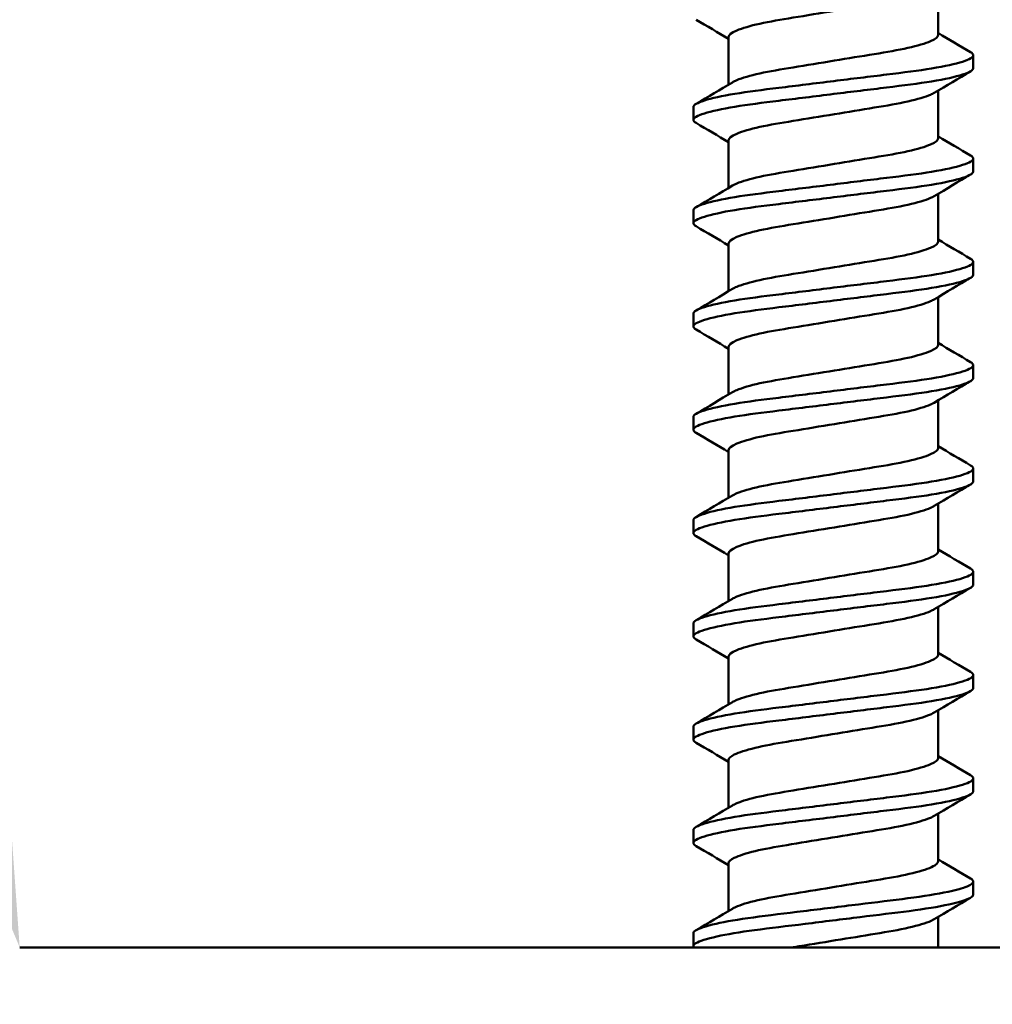
# Model space of a CAD drawing. Units: millimetres. Extents: x -458 to 922, y -199 to 662.
# Drawn here: x 475 to 487, y 524 to 536 of the extents above; entities that cross this region are included whole.
import ezdxf
from ezdxf import colors
from ezdxf.entities.mleader import LeaderData, LeaderLine
from ezdxf.math import Vec2, Vec3

# ---------------------------------------------------------------- set-up
doc = ezdxf.new("R2010")
doc.units = ezdxf.units.MM
doc.header["$LTSCALE"] = 0.75
for name, color, linetype, lineweight in [('Annotations', 7, 'Continuous', 25), ('Dimensions', 7, 'Continuous', 25), ('可視', 7, 'Continuous', 50)]:
    doc.layers.add(name, color=color, linetype=linetype, lineweight=lineweight)
doc.styles.get("Standard").update_dxf_attribs({"font": 'arial.ttf'})
doc.dimstyles.new('ISO-25', dxfattribs={"dimtxt": 3.5, "dimasz": 3.5, "dimexe": 2, "dimexo": 2, "dimgap": 1.5, "dimtad": 1, "dimdsep": 46, "dimtxsty": 'Standard', "dimcen": 0, "dimclrd": 256, "dimclre": 256, "dimclrt": 256, "dimazin": 2, "dimtp": 0.1, "dimtm": 0.1, "dimtfac": 0.714, "dimtmove": 0, "dimatfit": 3, "dimfxl": 1, "dimarcsym": 0})

# ---------------------------------------------------------------- blocks, each defined once
blk = doc.blocks.new('*D79')
at = {"layer": 'Defpoints', "color": 0, "transparency": 16777216}
for p in [(496.657685, 524.856026), (481.757685, 512.856026), (509.567003, 512.856026)]:
    blk.add_point(p, dxfattribs=at)
at = {"layer": 'Dimensions', "lineweight": -2, "transparency": 16777216}
for p, q in [((498.657685, 524.856026), (511.567003, 524.856026)), ((509.567003, 521.356026), (509.567003, 516.356026)), ((483.757685, 512.856026), (511.567003, 512.856026))]:
    blk.add_line(p, q, dxfattribs=at)
at = {"layer": 'Dimensions', "transparency": 16777216}
for points in [[(508.98367, 521.356026), (510.150337, 521.356026), (509.567003, 524.856026)], [(508.98367, 516.356026), (510.150337, 516.356026), (509.567003, 512.856026)]]:
    blk.add_solid(points, dxfattribs=at)
at = {"layer": 'Dimensions', "transparency": 16777216, "insert": (506.309841, 518.856026), "char_height": 3.5, "attachment_point": 5, "rotation": 90}
blk.add_mtext('12', dxfattribs=at)
blk = doc.blocks.new('*D95')
at = {"layer": 'Defpoints', "color": 0, "transparency": 16777216}
for p in [(497.657685, 546.21473), (497.657685, 523.756026), (464.157685, 518.807639)]:
    blk.add_point(p, dxfattribs=at)
at = {"layer": 'Dimensions', "lineweight": -2, "transparency": 16777216}
for p, q in [((464.157685, 520.807639), (464.157685, 548.21473)), ((497.657685, 525.756026), (497.657685, 548.21473)), ((467.657685, 546.21473), (494.157685, 546.21473))]:
    blk.add_line(p, q, dxfattribs=at)
at = {"layer": 'Dimensions', "transparency": 16777216}
for points in [[(467.657685, 546.798063), (467.657685, 545.631396), (464.157685, 546.21473)], [(494.157685, 546.798063), (494.157685, 545.631396), (497.657685, 546.21473)]]:
    blk.add_solid(points, dxfattribs=at)
at = {"layer": 'Dimensions', "transparency": 16777216, "insert": (480.907685, 549.502929), "char_height": 3.5, "attachment_point": 5}
blk.add_mtext('34', dxfattribs=at)

msp = doc.modelspace()

# ---------------------------------------------------------------- linework, layer by layer
at = {"layer": '可視', "extrusion": (-1, -2e-16, 0)}
for p, q in [((485.9452, 536.6609, 171), (485.9452, 536.0739, 171)), ((483.3702, 536.0507, 171), (483.3702, 535.4637, 171)), ((486.3777, 535.6654, 171), (486.3777, 535.8242, 171)), ((485.9452, 535.3909, 171), (485.9452, 534.8039, 171)), ((482.9377, 535.0304, 171), (482.9377, 535.1892, 171)), ((483.3702, 534.7807, 171), (483.3702, 534.1937, 171)), ((486.3777, 534.3954, 171), (486.3777, 534.5542, 171)), ((485.9452, 534.1209, 171), (485.9452, 533.5339, 171)), ((482.9377, 533.7604, 171), (482.9377, 533.9192, 171)), ((483.3702, 533.5107, 171), (483.3702, 532.9237, 171)), ((486.3777, 533.1254, 171), (486.3777, 533.2842, 171)), ((485.9452, 532.8509, 171), (485.9452, 532.2639, 171)), ((482.9377, 532.4904, 171), (482.9377, 532.6492, 171)), ((483.3702, 532.2407, 171), (483.3702, 531.6537, 171)), ((486.3777, 531.8554, 171), (486.3777, 532.0142, 171)), ((485.9452, 531.5809, 171), (485.9452, 530.9939, 171)), ((482.9377, 531.2204, 171), (482.9377, 531.3792, 171)), ((483.3702, 530.9707, 171), (483.3702, 530.3837, 171)), ((486.3777, 530.5854, 171), (486.3777, 530.7442, 171)), ((485.9452, 530.3109, 171), (485.9452, 529.7239, 171)), ((482.9377, 529.9504, 171), (482.9377, 530.1092, 171)), ((483.3702, 529.7007, 171), (483.3702, 529.1137, 171)), ((486.3777, 529.3154, 171), (486.3777, 529.4742, 171)), ((485.9452, 529.0409, 171), (485.9452, 528.4539, 171)), ((482.9377, 528.6804, 171), (482.9377, 528.8392, 171)), ((483.3702, 528.4307, 171), (483.3702, 527.8437, 171)), ((486.3777, 528.0454, 171), (486.3777, 528.2042, 171)), ((485.9452, 527.7709, 171), (485.9452, 527.1839, 171)), ((482.9377, 527.4104, 171), (482.9377, 527.5692, 171)), ((483.3702, 527.1607, 171), (483.3702, 526.5737, 171)), ((486.3777, 526.7754, 171), (486.3777, 526.9342, 171)), ((485.9452, 526.5009, 171), (485.9452, 525.9139, 171)), ((482.9377, 526.1404, 171), (482.9377, 526.2992, 171)), ((483.3702, 525.8907, 171), (483.3702, 525.3037, 171)), ((486.3777, 525.5054, 171), (486.3777, 525.6642, 171)), ((485.9452, 525.2309, 171), (485.9452, 524.856, 171)), ((482.9377, 524.8704, 171), (482.9377, 525.0292, 171)), ((494.6577, 524.856, 175), (474.6577, 524.856, 175))]:
    msp.add_line(p, q, dxfattribs=at)
at = {"layer": '可視'}
for points, knots in [([(485.8989, 536.6332, 171.342), (485.8865, 536.6258, 171.3872), (485.8713, 536.618, 171.4328), (485.789, 536.582, 171.6381), (485.6939, 536.5535, 171.7832), (485.4545, 536.4994, 172.0252), (485.3138, 536.4761, 172.1205), (485.004, 536.4251, 172.2513), (484.8384, 536.3979, 172.2857), (484.4973, 536.3418, 172.2892), (484.325, 536.3135, 172.2559), (484.0118, 536.262, 172.126), (483.8731, 536.2393, 172.0341), (483.6342, 536.1862, 171.7993), (483.5379, 536.1581, 171.6576), (483.3981, 536.0996, 171.3271), (483.3702, 536.0726, 171.1539), (483.3702, 536.0507, 171)], [0.03216544, 0.03216544, 0.03216544, 0.03216544, 0.0442713, 0.0442713, 0.08632048, 0.08632048, 0.1276066, 0.1276066, 0.16869828, 0.16869828, 0.21131296, 0.21131296, 0.25175695, 0.25175695, 0.29331999, 0.29331999, 0.33966924, 0.33966924, 0.33966924, 0.33966924]), ([(483.4165, 535.4914, 171.342), (483.431, 535.5, 171.3947), (483.4492, 535.5091, 171.4479), (483.5379, 535.5463, 171.6576), (483.6342, 535.5744, 171.7993), (483.8731, 535.6274, 172.0341), (484.0118, 535.6502, 172.126), (484.325, 535.7017, 172.2559), (484.4973, 535.73, 172.2892), (484.8384, 535.7861, 172.2857), (485.004, 535.8133, 172.2513), (485.3138, 535.8642, 172.1205), (485.4545, 535.8876, 172.0252), (485.6939, 535.9417, 171.7832), (485.789, 535.9702, 171.6381), (485.9201, 536.0275, 171.3109), (485.9452, 536.0531, 171.1461), (485.9452, 536.0739, 171)], [0.36152115, 0.36152115, 0.36152115, 0.36152115, 0.37303106, 0.37303106, 0.40673267, 0.40673267, 0.4395269, 0.4395269, 0.47408124, 0.47408124, 0.50740065, 0.50740065, 0.54087772, 0.54087772, 0.57497353, 0.57497353, 0.61087034, 0.61087034, 0.61087034, 0.61087034]), ([(486.3777, 535.8242, 171), (486.3777, 535.8014, 171.2136), (486.3377, 535.7748, 171.4397), (486.1578, 535.7177, 171.872), (486.0288, 535.6894, 172.0634), (485.7069, 535.6357, 172.3812), (485.5188, 535.6126, 172.5056), (485.1058, 535.5618, 172.6755), (484.8852, 535.5347, 172.7194), (484.4314, 535.4788, 172.7207), (484.2023, 535.4506, 172.6747), (483.787, 535.3995, 172.4995), (483.6032, 535.3768, 172.3764), (483.287, 535.324, 172.0633), (483.1596, 535.296, 171.8746), (482.9835, 535.2406, 171.4559), (482.9377, 535.2136, 171.2292), (482.9377, 535.1892, 171)], [-1.16701738, -1.16701738, -1.16701738, -1.16701738, -1.08570749, -1.08570749, -1.00822705, -1.00822705, -0.9323777, -0.9323777, -0.8567965, -0.8567965, -0.77831462, -0.77831462, -0.70393726, -0.70393726, -0.62749141, -0.62749141, -0.54990704, -0.54990704, -0.54990704, -0.54990704]), ([(482.9718, 534.992, 170.6594), (482.9485, 535.0057, 170.7746), (482.9377, 535.0186, 170.8889), (482.9377, 535.0548, 171.2292), (482.9835, 535.0818, 171.4559), (483.1596, 535.1373, 171.8746), (483.287, 535.1652, 172.0633), (483.6032, 535.218, 172.3764), (483.787, 535.2408, 172.4995), (484.2023, 535.2919, 172.6747), (484.4314, 535.3201, 172.7207), (484.8852, 535.3759, 172.7194), (485.1058, 535.403, 172.6755), (485.5188, 535.4539, 172.5056), (485.7069, 535.4769, 172.3812), (486.0288, 535.5306, 172.0634), (486.1578, 535.5589, 171.872), (486.3377, 535.6161, 171.4397), (486.3777, 535.6426, 171.2136), (486.3777, 535.6654, 171)], [-0.51897978, -0.51897978, -0.51897978, -0.51897978, -0.48917336, -0.48917336, -0.42767349, -0.42767349, -0.3670761, -0.3670761, -0.30811838, -0.30811838, -0.24590706, -0.24590706, -0.18599507, -0.18599507, -0.12587052, -0.12587052, -0.06445303, -0.06445303, 0, 0, 0, 0]), ([(485.8989, 535.3632, 171.342), (485.8865, 535.3558, 171.3872), (485.8713, 535.348, 171.4328), (485.789, 535.312, 171.6381), (485.6939, 535.2835, 171.7832), (485.4545, 535.2294, 172.0252), (485.3138, 535.2061, 172.1205), (485.004, 535.1551, 172.2513), (484.8384, 535.1279, 172.2857), (484.4973, 535.0718, 172.2892), (484.325, 535.0435, 172.2559), (484.0118, 534.992, 172.126), (483.8731, 534.9693, 172.0341), (483.6342, 534.9162, 171.7993), (483.5379, 534.8881, 171.6576), (483.3981, 534.8296, 171.3271), (483.3702, 534.8026, 171.1539), (483.3702, 534.7807, 171)], [0.03216544, 0.03216544, 0.03216544, 0.03216544, 0.0442713, 0.0442713, 0.08632048, 0.08632048, 0.1276066, 0.1276066, 0.16869828, 0.16869828, 0.21131296, 0.21131296, 0.25175695, 0.25175695, 0.29331999, 0.29331999, 0.33966924, 0.33966924, 0.33966924, 0.33966924]), ([(483.4165, 534.2214, 171.342), (483.431, 534.23, 171.3947), (483.4492, 534.2391, 171.4479), (483.5379, 534.2763, 171.6576), (483.6342, 534.3044, 171.7993), (483.8731, 534.3574, 172.0341), (484.0118, 534.3802, 172.126), (484.325, 534.4317, 172.2559), (484.4973, 534.46, 172.2892), (484.8384, 534.5161, 172.2857), (485.004, 534.5433, 172.2513), (485.3138, 534.5942, 172.1205), (485.4545, 534.6176, 172.0252), (485.6939, 534.6717, 171.7832), (485.789, 534.7002, 171.6381), (485.9201, 534.7575, 171.3109), (485.9452, 534.7831, 171.1461), (485.9452, 534.8039, 171)], [0.36152115, 0.36152115, 0.36152115, 0.36152115, 0.37303106, 0.37303106, 0.40673267, 0.40673267, 0.4395269, 0.4395269, 0.47408124, 0.47408124, 0.50740065, 0.50740065, 0.54087772, 0.54087772, 0.57497353, 0.57497353, 0.61087034, 0.61087034, 0.61087034, 0.61087034]), ([(486.3777, 534.5542, 171), (486.3777, 534.5314, 171.2136), (486.3377, 534.5048, 171.4397), (486.1578, 534.4477, 171.872), (486.0288, 534.4194, 172.0634), (485.7069, 534.3657, 172.3812), (485.5188, 534.3426, 172.5056), (485.1058, 534.2918, 172.6755), (484.8852, 534.2647, 172.7194), (484.4314, 534.2088, 172.7207), (484.2023, 534.1806, 172.6747), (483.787, 534.1295, 172.4995), (483.6032, 534.1068, 172.3764), (483.287, 534.054, 172.0633), (483.1596, 534.026, 171.8746), (482.9835, 533.9706, 171.4559), (482.9377, 533.9436, 171.2292), (482.9377, 533.9192, 171)], [-1.16701738, -1.16701738, -1.16701738, -1.16701738, -1.08570749, -1.08570749, -1.00822705, -1.00822705, -0.9323777, -0.9323777, -0.8567965, -0.8567965, -0.77831462, -0.77831462, -0.70393726, -0.70393726, -0.62749141, -0.62749141, -0.54990704, -0.54990704, -0.54990704, -0.54990704]), ([(482.9718, 533.722, 170.6594), (482.9485, 533.7357, 170.7746), (482.9377, 533.7486, 170.8889), (482.9377, 533.7848, 171.2292), (482.9835, 533.8118, 171.4559), (483.1596, 533.8673, 171.8746), (483.287, 533.8952, 172.0633), (483.6032, 533.948, 172.3764), (483.787, 533.9708, 172.4995), (484.2023, 534.0219, 172.6747), (484.4314, 534.0501, 172.7207), (484.8852, 534.1059, 172.7194), (485.1058, 534.133, 172.6755), (485.5188, 534.1839, 172.5056), (485.7069, 534.2069, 172.3812), (486.0288, 534.2606, 172.0634), (486.1578, 534.2889, 171.872), (486.3377, 534.3461, 171.4397), (486.3777, 534.3726, 171.2136), (486.3777, 534.3954, 171)], [-0.51897978, -0.51897978, -0.51897978, -0.51897978, -0.48917336, -0.48917336, -0.42767349, -0.42767349, -0.3670761, -0.3670761, -0.30811838, -0.30811838, -0.24590706, -0.24590706, -0.18599507, -0.18599507, -0.12587052, -0.12587052, -0.06445303, -0.06445303, 0, 0, 0, 0]), ([(485.8989, 534.0932, 171.342), (485.8865, 534.0858, 171.3872), (485.8713, 534.078, 171.4328), (485.789, 534.042, 171.6381), (485.6939, 534.0135, 171.7832), (485.4545, 533.9594, 172.0252), (485.3138, 533.9361, 172.1205), (485.004, 533.8851, 172.2513), (484.8384, 533.8579, 172.2857), (484.4973, 533.8018, 172.2892), (484.325, 533.7735, 172.2559), (484.0118, 533.722, 172.126), (483.8731, 533.6993, 172.0341), (483.6342, 533.6462, 171.7993), (483.5379, 533.6181, 171.6576), (483.3981, 533.5596, 171.3271), (483.3702, 533.5326, 171.1539), (483.3702, 533.5107, 171)], [0.03216544, 0.03216544, 0.03216544, 0.03216544, 0.0442713, 0.0442713, 0.08632048, 0.08632048, 0.1276066, 0.1276066, 0.16869828, 0.16869828, 0.21131296, 0.21131296, 0.25175695, 0.25175695, 0.29331999, 0.29331999, 0.33966924, 0.33966924, 0.33966924, 0.33966924]), ([(483.4165, 532.9514, 171.342), (483.431, 532.96, 171.3947), (483.4492, 532.9691, 171.4479), (483.5379, 533.0063, 171.6576), (483.6342, 533.0344, 171.7993), (483.8731, 533.0874, 172.0341), (484.0118, 533.1102, 172.126), (484.325, 533.1617, 172.2559), (484.4973, 533.19, 172.2892), (484.8384, 533.2461, 172.2857), (485.004, 533.2733, 172.2513), (485.3138, 533.3242, 172.1205), (485.4545, 533.3476, 172.0252), (485.6939, 533.4017, 171.7832), (485.789, 533.4302, 171.6381), (485.9201, 533.4875, 171.3109), (485.9452, 533.5131, 171.1461), (485.9452, 533.5339, 171)], [0.36152115, 0.36152115, 0.36152115, 0.36152115, 0.37303106, 0.37303106, 0.40673267, 0.40673267, 0.4395269, 0.4395269, 0.47408124, 0.47408124, 0.50740065, 0.50740065, 0.54087772, 0.54087772, 0.57497353, 0.57497353, 0.61087034, 0.61087034, 0.61087034, 0.61087034]), ([(486.3777, 533.2842, 171), (486.3777, 533.2614, 171.2136), (486.3377, 533.2348, 171.4397), (486.1578, 533.1777, 171.872), (486.0288, 533.1494, 172.0634), (485.7069, 533.0957, 172.3812), (485.5188, 533.0726, 172.5056), (485.1058, 533.0218, 172.6755), (484.8852, 532.9947, 172.7194), (484.4314, 532.9388, 172.7207), (484.2023, 532.9106, 172.6747), (483.787, 532.8595, 172.4995), (483.6032, 532.8368, 172.3764), (483.287, 532.784, 172.0633), (483.1596, 532.756, 171.8746), (482.9835, 532.7006, 171.4559), (482.9377, 532.6736, 171.2292), (482.9377, 532.6492, 171)], [-1.04159534, -1.04159534, -1.04159534, -1.04159534, -0.96926848, -0.96926848, -0.90034801, -0.90034801, -0.83287841, -0.83287841, -0.76564735, -0.76564735, -0.69583607, -0.69583607, -0.62967584, -0.62967584, -0.56167565, -0.56167565, -0.49266273, -0.49266273, -0.49266273, -0.49266273]), ([(482.9718, 532.452, 170.6594), (482.9485, 532.4657, 170.7746), (482.9377, 532.4786, 170.8889), (482.9377, 532.5148, 171.2292), (482.9835, 532.5418, 171.4559), (483.1596, 532.5973, 171.8746), (483.287, 532.6252, 172.0633), (483.6032, 532.678, 172.3764), (483.787, 532.7008, 172.4995), (484.2023, 532.7519, 172.6747), (484.4314, 532.7801, 172.7207), (484.8852, 532.8359, 172.7194), (485.1058, 532.863, 172.6755), (485.5188, 532.9139, 172.5056), (485.7069, 532.9369, 172.3812), (486.0288, 532.9906, 172.0634), (486.1578, 533.0189, 171.872), (486.3377, 533.0761, 171.4397), (486.3777, 533.1026, 171.2136), (486.3777, 533.1254, 171)], [-0.51897978, -0.51897978, -0.51897978, -0.51897978, -0.48917336, -0.48917336, -0.42767349, -0.42767349, -0.3670761, -0.3670761, -0.30811838, -0.30811838, -0.24590706, -0.24590706, -0.18599507, -0.18599507, -0.12587052, -0.12587052, -0.06445303, -0.06445303, 0, 0, 0, 0]), ([(485.8989, 532.8232, 171.342), (485.8865, 532.8158, 171.3872), (485.8713, 532.808, 171.4328), (485.789, 532.772, 171.6381), (485.6939, 532.7435, 171.7832), (485.4545, 532.6894, 172.0252), (485.3138, 532.6661, 172.1205), (485.004, 532.6151, 172.2513), (484.8384, 532.5879, 172.2857), (484.4973, 532.5318, 172.2892), (484.325, 532.5035, 172.2559), (484.0118, 532.452, 172.126), (483.8731, 532.4293, 172.0341), (483.6342, 532.3762, 171.7993), (483.5379, 532.3481, 171.6576), (483.3981, 532.2896, 171.3271), (483.3702, 532.2626, 171.1539), (483.3702, 532.2407, 171)], [0.03216544, 0.03216544, 0.03216544, 0.03216544, 0.0442713, 0.0442713, 0.08632048, 0.08632048, 0.1276066, 0.1276066, 0.16869828, 0.16869828, 0.21131296, 0.21131296, 0.25175695, 0.25175695, 0.29331999, 0.29331999, 0.33966924, 0.33966924, 0.33966924, 0.33966924]), ([(483.4165, 531.6814, 171.342), (483.431, 531.69, 171.3947), (483.4492, 531.6991, 171.4479), (483.5379, 531.7363, 171.6576), (483.6342, 531.7644, 171.7993), (483.8731, 531.8174, 172.0341), (484.0118, 531.8402, 172.126), (484.325, 531.8917, 172.2559), (484.4973, 531.92, 172.2892), (484.8384, 531.9761, 172.2857), (485.004, 532.0033, 172.2513), (485.3138, 532.0542, 172.1205), (485.4545, 532.0776, 172.0252), (485.6939, 532.1317, 171.7832), (485.789, 532.1602, 171.6381), (485.9201, 532.2175, 171.3109), (485.9452, 532.2431, 171.1461), (485.9452, 532.2639, 171)], [0.36152115, 0.36152115, 0.36152115, 0.36152115, 0.37303106, 0.37303106, 0.40673267, 0.40673267, 0.4395269, 0.4395269, 0.47408124, 0.47408124, 0.50740065, 0.50740065, 0.54087772, 0.54087772, 0.57497353, 0.57497353, 0.61087034, 0.61087034, 0.61087034, 0.61087034]), ([(486.3777, 532.0142, 171), (486.3777, 531.9914, 171.2136), (486.3377, 531.9648, 171.4397), (486.1578, 531.9077, 171.872), (486.0288, 531.8794, 172.0634), (485.7069, 531.8257, 172.3812), (485.5188, 531.8026, 172.5056), (485.1058, 531.7518, 172.6755), (484.8852, 531.7247, 172.7194), (484.4314, 531.6688, 172.7207), (484.2023, 531.6406, 172.6747), (483.787, 531.5895, 172.4995), (483.6032, 531.5668, 172.3764), (483.287, 531.514, 172.0633), (483.1596, 531.486, 171.8746), (482.9835, 531.4306, 171.4559), (482.9377, 531.4036, 171.2292), (482.9377, 531.3792, 171)], [-1.04159495, -1.04159495, -1.04159495, -1.04159495, -0.96926848, -0.96926848, -0.90034801, -0.90034801, -0.83287841, -0.83287841, -0.76564735, -0.76564735, -0.69583607, -0.69583607, -0.62967584, -0.62967584, -0.56167565, -0.56167565, -0.49266273, -0.49266273, -0.49266273, -0.49266273]), ([(482.9718, 531.182, 170.6594), (482.9485, 531.1957, 170.7746), (482.9377, 531.2086, 170.8889), (482.9377, 531.2448, 171.2292), (482.9835, 531.2718, 171.4559), (483.1596, 531.3273, 171.8746), (483.287, 531.3552, 172.0633), (483.6032, 531.408, 172.3764), (483.787, 531.4308, 172.4995), (484.2023, 531.4819, 172.6747), (484.4314, 531.5101, 172.7207), (484.8852, 531.5659, 172.7194), (485.1058, 531.593, 172.6755), (485.5188, 531.6439, 172.5056), (485.7069, 531.6669, 172.3812), (486.0288, 531.7206, 172.0634), (486.1578, 531.7489, 171.872), (486.3377, 531.8061, 171.4397), (486.3777, 531.8326, 171.2136), (486.3777, 531.8554, 171)], [-0.51897978, -0.51897978, -0.51897978, -0.51897978, -0.48917336, -0.48917336, -0.42767349, -0.42767349, -0.3670761, -0.3670761, -0.30811838, -0.30811838, -0.24590706, -0.24590706, -0.18599507, -0.18599507, -0.12587052, -0.12587052, -0.06445303, -0.06445303, 0, 0, 0, 0]), ([(485.8989, 531.5532, 171.342), (485.8865, 531.5458, 171.3872), (485.8713, 531.538, 171.4328), (485.789, 531.502, 171.6381), (485.6939, 531.4735, 171.7832), (485.4545, 531.4194, 172.0252), (485.3138, 531.3961, 172.1205), (485.004, 531.3451, 172.2513), (484.8384, 531.3179, 172.2857), (484.4973, 531.2618, 172.2892), (484.325, 531.2335, 172.2559), (484.0118, 531.182, 172.126), (483.8731, 531.1593, 172.0341), (483.6342, 531.1062, 171.7993), (483.5379, 531.0781, 171.6576), (483.3981, 531.0196, 171.3271), (483.3702, 530.9926, 171.1539), (483.3702, 530.9707, 171)], [0.03216544, 0.03216544, 0.03216544, 0.03216544, 0.0442713, 0.0442713, 0.08632048, 0.08632048, 0.1276066, 0.1276066, 0.16869828, 0.16869828, 0.21131296, 0.21131296, 0.25175695, 0.25175695, 0.29331999, 0.29331999, 0.33966924, 0.33966924, 0.33966924, 0.33966924]), ([(483.4165, 530.4114, 171.342), (483.431, 530.42, 171.3947), (483.4492, 530.4291, 171.4479), (483.5379, 530.4663, 171.6576), (483.6342, 530.4944, 171.7993), (483.8731, 530.5474, 172.0341), (484.0118, 530.5702, 172.126), (484.325, 530.6217, 172.2559), (484.4973, 530.65, 172.2892), (484.8384, 530.7061, 172.2857), (485.004, 530.7333, 172.2513), (485.3138, 530.7842, 172.1205), (485.4545, 530.8076, 172.0252), (485.6939, 530.8617, 171.7832), (485.789, 530.8902, 171.6381), (485.9201, 530.9475, 171.3109), (485.9452, 530.9731, 171.1461), (485.9452, 530.9939, 171)], [0.36152115, 0.36152115, 0.36152115, 0.36152115, 0.37303106, 0.37303106, 0.40673267, 0.40673267, 0.4395269, 0.4395269, 0.47408124, 0.47408124, 0.50740065, 0.50740065, 0.54087772, 0.54087772, 0.57497353, 0.57497353, 0.61087034, 0.61087034, 0.61087034, 0.61087034]), ([(486.3777, 530.7442, 171), (486.3777, 530.7214, 171.2136), (486.3377, 530.6948, 171.4397), (486.1578, 530.6377, 171.872), (486.0288, 530.6094, 172.0634), (485.7069, 530.5557, 172.3812), (485.5188, 530.5326, 172.5056), (485.1058, 530.4818, 172.6755), (484.8852, 530.4547, 172.7194), (484.4314, 530.3988, 172.7207), (484.2023, 530.3706, 172.6747), (483.787, 530.3195, 172.4995), (483.6032, 530.2968, 172.3764), (483.287, 530.244, 172.0633), (483.1596, 530.216, 171.8746), (482.9835, 530.1606, 171.4559), (482.9377, 530.1336, 171.2292), (482.9377, 530.1092, 171)], [-1.16701695, -1.16701695, -1.16701695, -1.16701695, -1.08570749, -1.08570749, -1.00822705, -1.00822705, -0.9323777, -0.9323777, -0.8567965, -0.8567965, -0.77831462, -0.77831462, -0.70393726, -0.70393726, -0.62749141, -0.62749141, -0.54990704, -0.54990704, -0.54990704, -0.54990704]), ([(482.9718, 529.912, 170.6594), (482.9485, 529.9257, 170.7746), (482.9377, 529.9386, 170.8889), (482.9377, 529.9748, 171.2292), (482.9835, 530.0018, 171.4559), (483.1596, 530.0573, 171.8746), (483.287, 530.0852, 172.0633), (483.6032, 530.138, 172.3764), (483.787, 530.1608, 172.4995), (484.2023, 530.2119, 172.6747), (484.4314, 530.2401, 172.7207), (484.8852, 530.2959, 172.7194), (485.1058, 530.323, 172.6755), (485.5188, 530.3739, 172.5056), (485.7069, 530.3969, 172.3812), (486.0288, 530.4506, 172.0634), (486.1578, 530.4789, 171.872), (486.3377, 530.5361, 171.4397), (486.3777, 530.5626, 171.2136), (486.3777, 530.5854, 171)], [-0.51897978, -0.51897978, -0.51897978, -0.51897978, -0.48917336, -0.48917336, -0.42767349, -0.42767349, -0.3670761, -0.3670761, -0.30811838, -0.30811838, -0.24590706, -0.24590706, -0.18599507, -0.18599507, -0.12587052, -0.12587052, -0.06445303, -0.06445303, 0, 0, 0, 0]), ([(485.8989, 530.2832, 171.342), (485.8865, 530.2758, 171.3872), (485.8713, 530.268, 171.4328), (485.789, 530.232, 171.6381), (485.6939, 530.2035, 171.7832), (485.4545, 530.1494, 172.0252), (485.3138, 530.1261, 172.1205), (485.004, 530.0751, 172.2513), (484.8384, 530.0479, 172.2857), (484.4973, 529.9918, 172.2892), (484.325, 529.9635, 172.2559), (484.0118, 529.912, 172.126), (483.8731, 529.8893, 172.0341), (483.6342, 529.8362, 171.7993), (483.5379, 529.8081, 171.6576), (483.3981, 529.7496, 171.3271), (483.3702, 529.7226, 171.1539), (483.3702, 529.7007, 171)], [0.03216544, 0.03216544, 0.03216544, 0.03216544, 0.0442713, 0.0442713, 0.08632048, 0.08632048, 0.1276066, 0.1276066, 0.16869828, 0.16869828, 0.21131296, 0.21131296, 0.25175695, 0.25175695, 0.29331999, 0.29331999, 0.33966924, 0.33966924, 0.33966924, 0.33966924]), ([(483.4165, 529.1414, 171.342), (483.431, 529.15, 171.3947), (483.4492, 529.1591, 171.4479), (483.5379, 529.1963, 171.6576), (483.6342, 529.2244, 171.7993), (483.8731, 529.2774, 172.0341), (484.0118, 529.3002, 172.126), (484.325, 529.3517, 172.2559), (484.4973, 529.38, 172.2892), (484.8384, 529.4361, 172.2857), (485.004, 529.4633, 172.2513), (485.3138, 529.5142, 172.1205), (485.4545, 529.5376, 172.0252), (485.6939, 529.5917, 171.7832), (485.789, 529.6202, 171.6381), (485.9201, 529.6775, 171.3109), (485.9452, 529.7031, 171.1461), (485.9452, 529.7239, 171)], [0.36152115, 0.36152115, 0.36152115, 0.36152115, 0.37303106, 0.37303106, 0.40673267, 0.40673267, 0.4395269, 0.4395269, 0.47408124, 0.47408124, 0.50740065, 0.50740065, 0.54087772, 0.54087772, 0.57497353, 0.57497353, 0.61087034, 0.61087034, 0.61087034, 0.61087034]), ([(486.3777, 529.4742, 171), (486.3777, 529.4514, 171.2136), (486.3377, 529.4248, 171.4397), (486.1578, 529.3677, 171.872), (486.0288, 529.3394, 172.0634), (485.7069, 529.2857, 172.3812), (485.5188, 529.2626, 172.5056), (485.1058, 529.2118, 172.6755), (484.8852, 529.1847, 172.7194), (484.4314, 529.1288, 172.7207), (484.2023, 529.1006, 172.6747), (483.787, 529.0495, 172.4995), (483.6032, 529.0268, 172.3764), (483.287, 528.974, 172.0633), (483.1596, 528.946, 171.8746), (482.9835, 528.8906, 171.4559), (482.9377, 528.8636, 171.2292), (482.9377, 528.8392, 171)], [-1.16701738, -1.16701738, -1.16701738, -1.16701738, -1.08570749, -1.08570749, -1.00822705, -1.00822705, -0.9323777, -0.9323777, -0.8567965, -0.8567965, -0.77831462, -0.77831462, -0.70393726, -0.70393726, -0.62749141, -0.62749141, -0.54990704, -0.54990704, -0.54990704, -0.54990704]), ([(482.9718, 528.642, 170.6594), (482.9485, 528.6557, 170.7746), (482.9377, 528.6686, 170.8889), (482.9377, 528.7048, 171.2292), (482.9835, 528.7318, 171.4559), (483.1596, 528.7873, 171.8746), (483.287, 528.8152, 172.0633), (483.6032, 528.868, 172.3764), (483.787, 528.8908, 172.4995), (484.2023, 528.9419, 172.6747), (484.4314, 528.9701, 172.7207), (484.8852, 529.0259, 172.7194), (485.1058, 529.053, 172.6755), (485.5188, 529.1039, 172.5056), (485.7069, 529.1269, 172.3812), (486.0288, 529.1806, 172.0634), (486.1578, 529.2089, 171.872), (486.3377, 529.2661, 171.4397), (486.3777, 529.2926, 171.2136), (486.3777, 529.3154, 171)], [-0.51897978, -0.51897978, -0.51897978, -0.51897978, -0.48917336, -0.48917336, -0.42767349, -0.42767349, -0.3670761, -0.3670761, -0.30811838, -0.30811838, -0.24590706, -0.24590706, -0.18599507, -0.18599507, -0.12587052, -0.12587052, -0.06445303, -0.06445303, 0, 0, 0, 0]), ([(485.8989, 529.0132, 171.342), (485.8865, 529.0058, 171.3872), (485.8713, 528.998, 171.4328), (485.789, 528.962, 171.6381), (485.6939, 528.9335, 171.7832), (485.4545, 528.8794, 172.0252), (485.3138, 528.8561, 172.1205), (485.004, 528.8051, 172.2513), (484.8384, 528.7779, 172.2857), (484.4973, 528.7218, 172.2892), (484.325, 528.6935, 172.2559), (484.0118, 528.642, 172.126), (483.8731, 528.6193, 172.0341), (483.6342, 528.5662, 171.7993), (483.5379, 528.5381, 171.6576), (483.3981, 528.4796, 171.3271), (483.3702, 528.4526, 171.1539), (483.3702, 528.4307, 171)], [0.03216544, 0.03216544, 0.03216544, 0.03216544, 0.0442713, 0.0442713, 0.08632048, 0.08632048, 0.1276066, 0.1276066, 0.16869828, 0.16869828, 0.21131296, 0.21131296, 0.25175695, 0.25175695, 0.29331999, 0.29331999, 0.33966924, 0.33966924, 0.33966924, 0.33966924]), ([(483.4165, 527.8714, 171.342), (483.431, 527.88, 171.3947), (483.4492, 527.8891, 171.4479), (483.5379, 527.9263, 171.6576), (483.6342, 527.9544, 171.7993), (483.8731, 528.0074, 172.0341), (484.0118, 528.0302, 172.126), (484.325, 528.0817, 172.2559), (484.4973, 528.11, 172.2892), (484.8384, 528.1661, 172.2857), (485.004, 528.1933, 172.2513), (485.3138, 528.2442, 172.1205), (485.4545, 528.2676, 172.0252), (485.6939, 528.3217, 171.7832), (485.789, 528.3502, 171.6381), (485.9201, 528.4075, 171.3109), (485.9452, 528.4331, 171.1461), (485.9452, 528.4539, 171)], [0.36152115, 0.36152115, 0.36152115, 0.36152115, 0.37303106, 0.37303106, 0.40673267, 0.40673267, 0.4395269, 0.4395269, 0.47408124, 0.47408124, 0.50740065, 0.50740065, 0.54087772, 0.54087772, 0.57497353, 0.57497353, 0.61087034, 0.61087034, 0.61087034, 0.61087034]), ([(486.3777, 528.2042, 171), (486.3777, 528.1814, 171.2136), (486.3377, 528.1548, 171.4397), (486.1578, 528.0977, 171.872), (486.0288, 528.0694, 172.0634), (485.7069, 528.0157, 172.3812), (485.5188, 527.9926, 172.5056), (485.1058, 527.9418, 172.6755), (484.8852, 527.9147, 172.7194), (484.4314, 527.8588, 172.7207), (484.2023, 527.8306, 172.6747), (483.787, 527.7795, 172.4995), (483.6032, 527.7568, 172.3764), (483.287, 527.704, 172.0633), (483.1596, 527.676, 171.8746), (482.9835, 527.6206, 171.4559), (482.9377, 527.5936, 171.2292), (482.9377, 527.5692, 171)], [-1.16701738, -1.16701738, -1.16701738, -1.16701738, -1.08570749, -1.08570749, -1.00822705, -1.00822705, -0.9323777, -0.9323777, -0.8567965, -0.8567965, -0.77831462, -0.77831462, -0.70393726, -0.70393726, -0.62749141, -0.62749141, -0.54990704, -0.54990704, -0.54990704, -0.54990704]), ([(482.9718, 527.372, 170.6594), (482.9485, 527.3857, 170.7746), (482.9377, 527.3986, 170.8889), (482.9377, 527.4348, 171.2292), (482.9835, 527.4618, 171.4559), (483.1596, 527.5173, 171.8746), (483.287, 527.5452, 172.0633), (483.6032, 527.598, 172.3764), (483.787, 527.6208, 172.4995), (484.2023, 527.6719, 172.6747), (484.4314, 527.7001, 172.7207), (484.8852, 527.7559, 172.7194), (485.1058, 527.783, 172.6755), (485.5188, 527.8339, 172.5056), (485.7069, 527.8569, 172.3812), (486.0288, 527.9106, 172.0634), (486.1578, 527.9389, 171.872), (486.3377, 527.9961, 171.4397), (486.3777, 528.0226, 171.2136), (486.3777, 528.0454, 171)], [-0.51898555, -0.51898555, -0.51898555, -0.51898555, -0.48917883, -0.48917883, -0.42767836, -0.42767836, -0.36708037, -0.36708037, -0.30812207, -0.30812207, -0.24591014, -0.24591014, -0.18599756, -0.18599756, -0.12587241, -0.12587241, -0.06445432, -0.06445432, -0.000001, -0.000001, -0.000001, -0.000001]), ([(485.8989, 527.7432, 171.342), (485.8781, 527.7307, 171.4175), (485.8505, 527.718, 171.4909), (485.7411, 527.6769, 171.7168), (485.6352, 527.6484, 171.8556), (485.3798, 527.5956, 172.0788), (485.2348, 527.5731, 172.1629), (484.918, 527.521, 172.2722), (484.7493, 527.4933, 172.2953), (484.4091, 527.4373, 172.2749), (484.2407, 527.4097, 172.2303), (483.9386, 527.36, 172.0806), (483.8064, 527.3361, 171.9799), (483.5829, 527.282, 171.7292), (483.4958, 527.2537, 171.5804), (483.3916, 527.202, 171.2776), (483.3702, 527.1808, 171.1357), (483.3702, 527.1608, 171)], [0.03484312, 0.03484312, 0.03484312, 0.03484312, 0.05840098, 0.05840098, 0.11039147, 0.11039147, 0.16038615, 0.16038615, 0.21113777, 0.21113777, 0.26297477, 0.26297477, 0.31240264, 0.31240264, 0.36354764, 0.36354764, 0.40828428, 0.40828428, 0.40828428, 0.40828428]), ([(483.4165, 526.6014, 171.342), (483.431, 526.61, 171.3947), (483.4492, 526.6191, 171.4479), (483.5379, 526.6563, 171.6576), (483.6342, 526.6844, 171.7993), (483.8731, 526.7374, 172.0341), (484.0118, 526.7602, 172.126), (484.325, 526.8117, 172.2559), (484.4973, 526.84, 172.2892), (484.8384, 526.8961, 172.2857), (485.004, 526.9233, 172.2513), (485.3138, 526.9742, 172.1205), (485.4545, 526.9976, 172.0252), (485.6939, 527.0517, 171.7832), (485.789, 527.0802, 171.6381), (485.9201, 527.1375, 171.3109), (485.9452, 527.1631, 171.1461), (485.9452, 527.1839, 171)], [0.36152115, 0.36152115, 0.36152115, 0.36152115, 0.37303106, 0.37303106, 0.40673267, 0.40673267, 0.4395269, 0.4395269, 0.47408124, 0.47408124, 0.50740065, 0.50740065, 0.54087772, 0.54087772, 0.57497353, 0.57497353, 0.61087034, 0.61087034, 0.61087034, 0.61087034]), ([(486.3777, 526.9342, 171), (486.3777, 526.9114, 171.2136), (486.3377, 526.8848, 171.4397), (486.1578, 526.8277, 171.872), (486.0288, 526.7994, 172.0634), (485.7069, 526.7457, 172.3812), (485.5188, 526.7226, 172.5056), (485.1058, 526.6718, 172.6755), (484.8852, 526.6447, 172.7194), (484.4314, 526.5888, 172.7207), (484.2023, 526.5606, 172.6747), (483.787, 526.5095, 172.4995), (483.6032, 526.4868, 172.3764), (483.287, 526.434, 172.0633), (483.1596, 526.406, 171.8746), (482.9835, 526.3506, 171.4559), (482.9377, 526.3236, 171.2292), (482.9377, 526.2992, 171)], [-1.16701738, -1.16701738, -1.16701738, -1.16701738, -1.08570749, -1.08570749, -1.00822705, -1.00822705, -0.9323777, -0.9323777, -0.8567965, -0.8567965, -0.77831462, -0.77831462, -0.70393726, -0.70393726, -0.62749141, -0.62749141, -0.54990704, -0.54990704, -0.54990704, -0.54990704]), ([(482.9718, 526.102, 170.6594), (482.9485, 526.1157, 170.7746), (482.9377, 526.1286, 170.8889), (482.9377, 526.1648, 171.2292), (482.9835, 526.1918, 171.4559), (483.1596, 526.2473, 171.8746), (483.287, 526.2752, 172.0633), (483.6032, 526.328, 172.3764), (483.787, 526.3508, 172.4995), (484.2023, 526.4019, 172.6747), (484.4314, 526.4301, 172.7207), (484.8852, 526.4859, 172.7194), (485.1058, 526.513, 172.6755), (485.5188, 526.5639, 172.5056), (485.7069, 526.5869, 172.3812), (486.0288, 526.6406, 172.0634), (486.1578, 526.6689, 171.872), (486.3377, 526.7261, 171.4397), (486.3777, 526.7526, 171.2136), (486.3777, 526.7754, 171)], [-0.51897978, -0.51897978, -0.51897978, -0.51897978, -0.48917336, -0.48917336, -0.42767349, -0.42767349, -0.3670761, -0.3670761, -0.30811838, -0.30811838, -0.24590706, -0.24590706, -0.18599507, -0.18599507, -0.12587052, -0.12587052, -0.06445303, -0.06445303, 0, 0, 0, 0]), ([(485.8989, 526.4732, 171.342), (485.8781, 526.4607, 171.4175), (485.8505, 526.448, 171.4909), (485.7411, 526.4069, 171.7168), (485.6352, 526.3784, 171.8556), (485.3798, 526.3256, 172.0788), (485.2348, 526.3031, 172.1629), (484.918, 526.251, 172.2722), (484.7493, 526.2233, 172.2953), (484.4091, 526.1673, 172.2749), (484.2407, 526.1397, 172.2303), (483.9386, 526.09, 172.0806), (483.8064, 526.0661, 171.9799), (483.5829, 526.012, 171.7292), (483.4958, 525.9837, 171.5804), (483.3916, 525.932, 171.2776), (483.3702, 525.9108, 171.1357), (483.3702, 525.8908, 171)], [0.03484312, 0.03484312, 0.03484312, 0.03484312, 0.05840098, 0.05840098, 0.11039147, 0.11039147, 0.16038615, 0.16038615, 0.21113777, 0.21113777, 0.26297477, 0.26297477, 0.31240264, 0.31240264, 0.36354764, 0.36354764, 0.40828428, 0.40828428, 0.40828428, 0.40828428]), ([(483.4164, 525.3315, 171.342), (483.4276, 525.3381, 171.3825), (483.4409, 525.3449, 171.4231), (483.5178, 525.3796, 171.6224), (483.61, 525.4078, 171.7675), (483.8418, 525.4614, 172.0096), (483.9775, 525.4845, 172.1055), (484.2866, 525.5354, 172.2452), (484.4584, 525.5636, 172.2838), (484.8003, 525.6198, 172.2906), (484.9674, 525.6473, 172.261), (485.2802, 525.6987, 172.1394), (485.4228, 525.7216, 172.049), (485.6692, 525.7751, 171.815), (485.769, 525.8036, 171.6725), (485.8737, 525.8464, 171.4325), (485.9009, 525.8609, 171.3466), (485.9365, 525.8885, 171.1732), (485.9452, 525.9015, 171.0865), (485.9452, 525.9139, 171)], [0.70532163, 0.70532163, 0.70532163, 0.70532163, 0.71540682, 0.71540682, 0.7549513, 0.7549513, 0.7932775, 0.7932775, 0.83385226, 0.83385226, 0.87299746, 0.87299746, 0.91196894, 0.91196894, 0.95204908, 0.95204908, 0.97294703, 0.97294703, 0.99322859, 0.99322859, 0.99322859, 0.99322859]), ([(486.3777, 525.6642, 171), (486.3777, 525.6458, 171.172), (486.3519, 525.626, 171.3434), (486.2481, 525.5838, 171.6788), (486.1692, 525.5618, 171.84), (485.9357, 525.5119, 172.1737), (485.7682, 525.4845, 172.3333), (485.3889, 525.4358, 172.5721), (485.183, 525.4113, 172.6525), (484.7435, 525.3572, 172.7328), (484.5139, 525.329, 172.729), (484.07, 525.2743, 172.6323), (483.8603, 525.2501, 172.5408), (483.4924, 525.2002, 172.2844), (483.3368, 525.1735, 172.1237), (483.0905, 525.118, 171.7451), (483.0049, 525.0897, 171.5289), (482.9466, 525.0512, 171.2022), (482.9377, 525.0401, 171.1011), (482.9377, 525.0291, 171)], [-1.29701225, -1.29701225, -1.29701225, -1.29701225, -1.24475564, -1.24475564, -1.19078606, -1.19078606, -1.12149892, -1.12149892, -1.05535248, -1.05535248, -0.98680088, -0.98680088, -0.91840576, -0.91840576, -0.85146378, -0.85146378, -0.78193373, -0.78193373, -0.75126311, -0.75126311, -0.75126311, -0.75126311]), ([(482.9427, 524.8559, 170.8681), (482.9311, 524.8727, 171.0194), (482.9395, 524.8888, 171.1719), (483.0111, 524.9333, 171.5477), (483.099, 524.9616, 171.7626), (483.3492, 525.017, 172.1381), (483.5064, 525.0436, 172.2969), (483.8775, 525.0934, 172.5496), (484.0889, 525.1179, 172.6391), (484.5345, 525.1727, 172.7306), (484.7638, 525.201, 172.7317), (485.202, 525.2549, 172.6463), (485.4069, 525.279, 172.5637), (485.7834, 525.3281, 172.3205), (485.949, 525.3555, 172.159), (486.1768, 525.4051, 171.8254), (486.2529, 525.4267, 171.6666), (486.3528, 525.468, 171.337), (486.3777, 525.4874, 171.1687), (486.3777, 525.5054, 171)], [-0.55547762, -0.55547762, -0.55547762, -0.55547762, -0.50972513, -0.50972513, -0.44069285, -0.44069285, -0.37423468, -0.37423468, -0.30603691, -0.30603691, -0.23800255, -0.23800255, -0.17232392, -0.17232392, -0.10350296, -0.10350296, -0.0509116, -0.0509116, 0, 0, 0, 0]), ([(485.8989, 525.2032, 171.342), (485.8878, 525.1965, 171.3825), (485.8743, 525.1896, 171.4235), (485.7965, 525.1545, 171.6247), (485.7032, 525.1261, 171.7707), (485.4665, 525.0717, 172.0159), (485.3265, 525.0481, 172.1131), (485.0179, 524.9974, 172.2474), (484.8528, 524.9703, 172.2836), (484.5122, 524.9143, 172.291), (484.3397, 524.8859, 172.2596), (484.1715, 524.8583, 172.1922), (484.1647, 524.8571, 172.1894), (484.1579, 524.856, 172.1865)], [0.03193937, 0.03193937, 0.03193937, 0.03193937, 0.04266078, 0.04266078, 0.08423153, 0.08423153, 0.12521311, 0.12521311, 0.16584879, 0.16584879, 0.20799929, 0.20799929, 0.20979338, 0.20979338, 0.20979338, 0.20979338])]:
    msp.add_open_spline(points, degree=3, knots=knots, dxfattribs=at)
for points in [[(483.3702, 536.0259, 170.6579), (483.2376, 536.105, 170.658), (483.1048, 536.1836, 170.6587), (482.9718, 536.262, 170.6594)], [(485.9452, 536.0987, 170.6579), (486.0777, 536.0195, 170.658), (486.2106, 535.9409, 170.6587), (486.3436, 535.8625, 170.6594)], [(486.3436, 535.627, 171.3406), (486.1951, 535.5395, 171.3414), (486.0468, 535.4517, 171.3422), (485.8989, 535.3632, 171.342)], [(482.9718, 535.2275, 171.3406), (483.1203, 535.315, 171.3414), (483.2686, 535.4028, 171.3422), (483.4164, 535.4914, 171.342)], [(483.3702, 534.7559, 170.6579), (483.2376, 534.835, 170.658), (483.1048, 534.9136, 170.6587), (482.9718, 534.992, 170.6594)], [(485.9452, 534.8287, 170.6579), (486.0777, 534.7495, 170.658), (486.2106, 534.6709, 170.6587), (486.3436, 534.5925, 170.6594)], [(486.3436, 534.357, 171.3406), (486.1951, 534.2695, 171.3414), (486.0468, 534.1817, 171.3422), (485.8989, 534.0932, 171.342)], [(482.9718, 533.9575, 171.3406), (483.1203, 534.045, 171.3414), (483.2686, 534.1328, 171.3422), (483.4164, 534.2214, 171.342)], [(483.3702, 533.4859, 170.6579), (483.2376, 533.565, 170.658), (483.1048, 533.6436, 170.6587), (482.9718, 533.722, 170.6594)], [(485.9452, 533.5587, 170.6579), (486.0777, 533.4795, 170.658), (486.2106, 533.4009, 170.6587), (486.3436, 533.3225, 170.6594)], [(486.3436, 533.087, 171.3406), (486.1951, 532.9995, 171.3414), (486.0468, 532.9117, 171.3422), (485.8989, 532.8232, 171.342)], [(482.9718, 532.6875, 171.3406), (483.1203, 532.775, 171.3414), (483.2686, 532.8628, 171.3422), (483.4164, 532.9514, 171.342)], [(483.3702, 532.2159, 170.6579), (483.2376, 532.295, 170.658), (483.1048, 532.3736, 170.6587), (482.9718, 532.452, 170.6594)], [(485.9452, 532.2887, 170.6579), (486.0777, 532.2095, 170.658), (486.2106, 532.1309, 170.6587), (486.3436, 532.0525, 170.6594)], [(486.3436, 532.0525, 170.6594), (486.3669, 532.0388, 170.7747), (486.3777, 532.026, 170.889), (486.3777, 532.0142, 171)], [(486.3436, 531.817, 171.3406), (486.1951, 531.7295, 171.3414), (486.0468, 531.6417, 171.3422), (485.8989, 531.5532, 171.342)], [(482.9718, 531.4175, 171.3406), (483.1203, 531.505, 171.3414), (483.2686, 531.5928, 171.3422), (483.4164, 531.6814, 171.342)], [(483.3702, 530.9459, 170.6579), (483.2376, 531.025, 170.658), (483.1048, 531.1036, 170.6587), (482.9718, 531.182, 170.6594)], [(485.9452, 531.0187, 170.6579), (486.0777, 530.9395, 170.658), (486.2106, 530.8609, 170.6587), (486.3436, 530.7825, 170.6594)], [(486.3436, 530.7825, 170.6594), (486.3669, 530.7688, 170.7747), (486.3777, 530.756, 170.889), (486.3777, 530.7442, 171)], [(486.3436, 530.547, 171.3406), (486.1951, 530.4595, 171.3414), (486.0468, 530.3717, 171.3422), (485.8989, 530.2832, 171.342)], [(482.9718, 530.1475, 171.3406), (483.1203, 530.235, 171.3414), (483.2686, 530.3228, 171.3422), (483.4164, 530.4114, 171.342)], [(483.3702, 529.6759, 170.6579), (483.2376, 529.755, 170.658), (483.1048, 529.8336, 170.6587), (482.9718, 529.912, 170.6594)], [(485.9452, 529.7487, 170.6579), (486.0777, 529.6695, 170.658), (486.2106, 529.5909, 170.6587), (486.3436, 529.5125, 170.6594)], [(486.3436, 529.277, 171.3406), (486.1951, 529.1895, 171.3414), (486.0468, 529.1017, 171.3422), (485.8989, 529.0132, 171.342)], [(482.9718, 528.8775, 171.3406), (483.1203, 528.965, 171.3414), (483.2686, 529.0528, 171.3422), (483.4164, 529.1414, 171.342)], [(483.3702, 528.4059, 170.6579), (483.2376, 528.485, 170.658), (483.1048, 528.5636, 170.6587), (482.9718, 528.642, 170.6594)], [(485.9452, 528.4787, 170.6579), (486.0777, 528.3995, 170.658), (486.2106, 528.3209, 170.6587), (486.3436, 528.2425, 170.6594)], [(486.3436, 528.007, 171.3406), (486.1951, 527.9195, 171.3414), (486.0468, 527.8317, 171.3422), (485.8989, 527.7432, 171.342)], [(482.9718, 527.6075, 171.3406), (483.1203, 527.695, 171.3414), (483.2686, 527.7828, 171.3422), (483.4164, 527.8714, 171.342)], [(483.3702, 527.1359, 170.6579), (483.2376, 527.215, 170.658), (483.1048, 527.2936, 170.6587), (482.9718, 527.372, 170.6594)], [(485.9452, 527.2087, 170.6579), (486.0777, 527.1295, 170.658), (486.2106, 527.0509, 170.6587), (486.3436, 526.9725, 170.6594)], [(486.3436, 526.737, 171.3406), (486.1951, 526.6495, 171.3414), (486.0468, 526.5617, 171.3422), (485.8989, 526.4732, 171.342)], [(482.9718, 526.3375, 171.3406), (483.1203, 526.425, 171.3414), (483.2686, 526.5128, 171.3422), (483.4164, 526.6014, 171.342)], [(483.3702, 525.8659, 170.6579), (483.2376, 525.945, 170.658), (483.1048, 526.0236, 170.6587), (482.9718, 526.102, 170.6594)], [(485.9452, 525.9387, 170.6579), (486.0777, 525.8595, 170.658), (486.2106, 525.7809, 170.6587), (486.3436, 525.7025, 170.6594)], [(486.3436, 525.467, 171.3406), (486.1951, 525.3795, 171.3414), (486.0468, 525.2917, 171.3422), (485.8989, 525.2032, 171.342)], [(482.9718, 525.0675, 171.3406), (483.1203, 525.155, 171.3414), (483.2686, 525.2428, 171.3422), (483.4164, 525.3314, 171.342)]]:
    msp.add_open_spline(points, degree=3, dxfattribs=at)
at = {"layer": '可視', "extrusion": (0.06107, 0.992513, 0.105777)}
for points in [[(486.3436, 535.8625, 170.6594), (486.3662, 535.8492, 170.7712), (486.3777, 535.8364, 170.8853), (486.3777, 535.8242, 171)], [(486.3436, 534.5925, 170.6594), (486.3662, 534.5792, 170.7712), (486.3777, 534.5664, 170.8853), (486.3777, 534.5542, 171)], [(486.3436, 533.3225, 170.6594), (486.3662, 533.3092, 170.7712), (486.3777, 533.2964, 170.8853), (486.3777, 533.2842, 171)], [(486.3436, 529.5125, 170.6594), (486.3662, 529.4992, 170.7712), (486.3777, 529.4864, 170.8853), (486.3777, 529.4742, 171)], [(486.3436, 528.2425, 170.6594), (486.3662, 528.2292, 170.7712), (486.3777, 528.2164, 170.8853), (486.3777, 528.2042, 171)], [(486.3436, 526.9725, 170.6594), (486.3662, 526.9592, 170.7712), (486.3777, 526.9464, 170.8853), (486.3777, 526.9342, 171)], [(486.3436, 525.7025, 170.6594), (486.3662, 525.6892, 170.7712), (486.3777, 525.6764, 170.8853), (486.3777, 525.6642, 171)]]:
    msp.add_open_spline(points, degree=3, dxfattribs=at)

# ---------------------------------------------------------------- dimensions: what is measured, and where the dimension line sits
at = {"layer": 'Dimensions'}
dim = msp.add_linear_dim(base=(497.657685, 546.21473), p1=(464.157685, 518.807639), p2=(497.657685, 523.756026), dimstyle='ISO-25', override={"dimdec": 0, "dimlfac": 1, "dimclrd": 256, "dimclre": 256, "dimtdec": 0}, dxfattribs=at)
dim.commit()
dim.dimension.update_dxf_attribs({"geometry": '*D95', "text_midpoint": (480.907685, 549.502929)})
dim = msp.add_linear_dim(base=(509.567, 512.856), p1=(496.6577, 524.856), p2=(481.7577, 512.856), angle=90, dimstyle='ISO-25', override={"dimlfac": 1}, dxfattribs=at)
dim.commit()
dim.dimension.update_dxf_attribs({"geometry": '*D79', "text_midpoint": (509.567, 518.856), "dimtype": 160})

# ---------------------------------------------------------------- leaders
at = {"layer": 'Annotations'}
ml = msp.add_multileader_mtext('Standard', dxfattribs=at)
ml.set_content('9 {\\fMS PGothic|b0|i0|c128|p50;天井付ブラケット}', color=256)
ml.set_leader_properties()
ml.build(insert=Vec2(0, 0))
ml.multileader.update_dxf_attribs({"text_left_attachment_type": 5, "text_right_attachment_type": 5, "dogleg_length": 3.5, "arrow_head_size": 3.5})
ctx = ml.context
ctx.base_point, ctx.char_height, ctx.arrow_head_size, ctx.landing_gap_size, ctx.plane_origin = Vec3(468.3005, 566.1383), 3.5, 3.5, 0, Vec3(492.5416, 523.3977)
ctx.left_attachment, ctx.right_attachment = 5, 5
notes = []
notes.append((ctx, [(0, (1, 1, 0), (464.8005, 566.1383), (1, 0), 3.5, [(0, [(474.6577, 524.856)], 0, [])])]))
ctx.mtext.insert, ctx.mtext.flow_direction = Vec3(468.3005, 571.1537), 5
for ctx, leaders in notes:
    for number, flags, end, landing, length, lines in leaders:
        leader = LeaderData()
        leader.index, (leader.has_last_leader_line, leader.has_dogleg_vector, leader.attachment_direction) = number, flags
        leader.last_leader_point, leader.dogleg_vector, leader.dogleg_length = Vec3(end), Vec3(landing), length
        for number, points, colour, breaks in lines:
            line = LeaderLine()
            line.index, line.vertices, line.color, line.breaks = number, Vec3.list(points), colors.encode_raw_color(colour), breaks
            leader.lines.append(line)
        ctx.leaders.append(leader)

doc.saveas('drawing.dxf')
